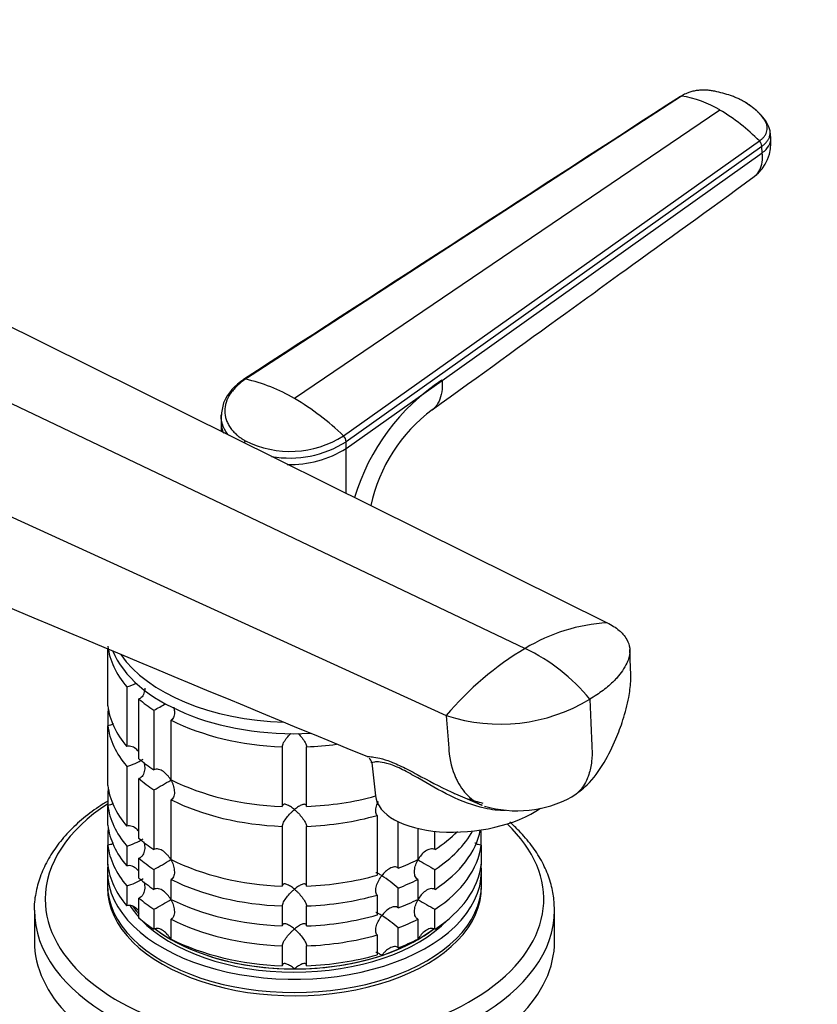
# Model space of a CAD drawing. Units: millimetres. Extents: x 0 to 1478, y 0 to 1758.
# Drawn here: x 1165 to 1263, y 410 to 531 of the extents above; entities that cross this region are included whole.
import ezdxf
from ezdxf import colors
from ezdxf.entities.mleader import LeaderData, LeaderLine
from ezdxf.math import Vec2, Vec3

# ---------------------------------------------------------------- set-up
doc = ezdxf.new("R2010")
doc.units = ezdxf.units.MM
doc.layers.add('DV6_Défaut', color=7, linetype='Continuous')
doc.layers.add('Défaut', color=7, linetype='Continuous')

# ---------------------------------------------------------------- blocks, each defined once
blk = doc.blocks.new('_DOT')
at = {"color": 0}
blk.add_line((0, 0), (-1, 0), dxfattribs=at)
at = {"color": 0, "const_width": 0.333}
blk.add_lwpolyline([(-0.1665, 0, 1), (0.1665, 0, 1)], format="xyb", close=True, dxfattribs=at)
blk = doc.blocks.new('SE5')
at = {"layer": 'DV6_Défaut', "color": 7, "linetype": 'Continuous'}
for p, q in [((1246.27, 521.86), (1192.6, 487.02)), ((1250.97, 520.14), (1198.64, 484.64)), ((1257.23, 516.71), (1257.17, 517.49)), ((1204.67, 480.05), (1255.83, 516.33)), ((1256.13, 515.67), (1205, 479.33)), ((1216.79, 486.88), (1256.19, 514.89)), ((1256.19, 514.89), (1256.13, 515.67)), ((1155.58, 497.53), (1237.12, 457.06)), ((1143.95, 493.48), (1227.04, 453.9)), ((1205, 478.51), (1216.79, 486.88)), ((1132.69, 484.31), (1217.32, 445.63)), ((1189.62, 482.46), (1189.64, 481.65)), ((1189.64, 481.69), (1189.64, 480.63)), ((1205, 478.51), (1205, 479.33)), ((1205, 473), (1205, 478.51)), ((1175.68, 446.84), (1175.68, 453.93)), ((1178.01, 449.18), (1178.01, 441.83)), ((1179.51, 440.33), (1179.51, 447.68)), ((1175.68, 446.12), (1175.68, 444.39)), ((1181.35, 446.3), (1181.35, 438.95)), ((1183.47, 437.72), (1183.47, 445.07)), ((1175.68, 437.04), (1175.68, 444.39)), ((1197.14, 441.8), (1197.14, 434.45)), ((1200.13, 434.45), (1200.13, 441.8)), ((1208.14, 439.84), (1208.6, 435.76)), ((1178.01, 439.38), (1178.01, 432.03)), ((1179.51, 430.53), (1179.51, 437.88)), ((1175.68, 436.32), (1175.68, 434.59)), ((1181.35, 436.5), (1181.35, 429.15)), ((1183.47, 427.93), (1183.47, 435.27)), ((1218.46, 436), (1221.7, 434.62)), ((1175.68, 432.14), (1175.68, 434.59)), ((1208.81, 433.35), (1208.81, 426)), ((1211.41, 426.86), (1211.41, 432.58)), ((1175.68, 431.42), (1175.68, 429.69)), ((1197.14, 432.01), (1197.14, 424.66)), ((1200.13, 424.66), (1200.13, 432.01)), ((1213.8, 431.76), (1213.8, 427.93)), ((1215.92, 429.15), (1215.92, 431.41)), ((1221.59, 429.69), (1221.59, 431.42)), ((1175.68, 427.24), (1175.68, 429.69)), ((1178.01, 429.58), (1178.01, 427.13)), ((1221.59, 429.69), (1221.59, 427.24)), ((1179.51, 425.63), (1179.51, 428.08)), ((1175.64, 426.48), (1175.64, 424.84)), ((1181.35, 426.7), (1181.35, 424.25)), ((1215.92, 424.25), (1215.92, 426.7)), ((1221.64, 424.84), (1221.64, 426.48)), ((1183.47, 423.03), (1183.47, 425.48)), ((1213.8, 425.48), (1213.8, 423.03)), ((1178.01, 424.68), (1178.01, 422.23)), ((1211.41, 421.97), (1211.41, 424.42)), ((1179.51, 420.73), (1179.51, 423.18)), ((1208.81, 423.55), (1208.81, 421.1)), ((1166.64, 421.69), (1166.64, 417.9)), ((1181.35, 421.8), (1181.35, 419.35)), ((1197.14, 422.21), (1197.14, 419.76)), ((1200.13, 419.76), (1200.13, 422.21)), ((1215.92, 419.35), (1215.92, 421.8)), ((1230.64, 417.9), (1230.64, 421.69)), ((1183.47, 418.13), (1183.47, 420.58)), ((1213.8, 420.58), (1213.8, 418.13)), ((1211.41, 417.07), (1211.41, 419.52)), ((1208.81, 418.65), (1208.81, 416.2)), ((1197.14, 417.31), (1197.14, 414.86)), ((1200.13, 414.86), (1200.13, 417.31))]:
    blk.add_line(p, q, dxfattribs=at)
for centre, radius, start, end in [((1244.3, 509.18), 12.83, 58.6915, 81.1889), ((1238.7, 499.44), 24.06, 44.5864, 59.3394), ((1251.99, 516.12), 5.27, 307.6438, 6.541), ((1255.12, 515.61), 1.02, 3.5298, 45.2985), ((1195.67, 481.67), 6.24, 121.6055, 157.1299), ((1188.23, 467.11), 20.38, 59.3054, 77.6141), ((1230.94, 465.14), 25.95, 123.0572, 163.6394), ((1182.38, 456.99), 32.08, 45.9827, 59.5492), ((1199.18, 481.55), 9.6, 164.6046, 174.5008), ((1227.4, 467.39), 19.78, 126.6754, 168.0687), ((1198.09, 490.42), 12.28, 243.426, 302.381), ((1203.94, 479.28), 1.06, 2.3713, 46.5662), ((1193.45, 478.63), 1.18, 136.1527, 148.7021), ((1198.07, 490.29), 12.97, 260.0197, 302.3048), ((1198.06, 489.57), 13.06, 268.654, 302.1015), ((3700.5, 6498.56), 6550.83, 246.978559, 247.631816), ((1238.43, 435.19), 21.91, 93.4381, 121.3437), ((1246.64, 421.04), 38.27, 120.8213, 140.0134), ((1216.66, 432.56), 23.73, 39.496, 64.068), ((1175.58, 457.33), 8.51, 286.6029, 295.3515), ((1161.54, 482.99), 41.7, 298.3581, 300.6129), ((1223.93, 465.96), 21.38, 251.9951, 301.0938), ((1175.61, 447.46), 8.43, 286.5288, 301.5085), ((1207.36, 439.83), 0.756, 359.9428, 49.8382), ((1161.54, 473.19), 41.7, 298.3581, 301.6688), ((1226.03, 448.01), 14.09, 253.3713, 298.5407), ((1175.61, 437.66), 8.43, 286.5288, 301.5085), ((1161.54, 463.4), 41.7, 298.3581, 301.6688), ((1235.74, 463.41), 41.72, 238.332, 241.6411), ((1175.61, 432.76), 8.43, 286.5288, 301.5085), ((1199.57, 410.74), 18.09, 49.1282, 57.147), ((1161.54, 458.5), 41.7, 298.3581, 301.6688), ((1235.74, 458.52), 41.72, 238.332, 241.6411), ((1199.57, 405.84), 18.09, 49.1282, 57.147)]:
    blk.add_arc(centre, radius, start, end, dxfattribs=at)
for centre, major_axis, ratio, start_param, end_param in [((1253.4, 516.41), (-3.83, -0.3), 0.625466, 2.337611, 3.142254), ((1198.64, 455.05), (-23, 0), 0.57735, 0.065229, 0.45837), ((1198.64, 456.69), (-23, 0), 0.57735, 0.232376, 1.65632), ((1198.64, 458.07), (-23, 0), 0.57735, 0.379554, 1.515085), ((1198.64, 455.05), (-23, 0), 0.57735, 0.588828, 0.720169), ((1198.64, 447.71), (-23, 0), 0.57735, 0.065229, 0.45837), ((1198.64, 445.26), (-23, 0), 0.57735, -0.092363, -0.065229), ((1198.64, 455.05), (-23, 0), 0.57735, 0.850627, 1.505567), ((1198.64, 445.26), (-23, 0), 0.57735, 0.065229, 0.45837), ((1198.64, 455.05), (23, 0), 0.57735, 4.777618, 4.938661), ((1198.64, 447.71), (-23, 0), 0.57735, 0.588828, 0.720169), ((1198.64, 445.26), (-23, 0), 0.57735, 0.588828, 0.720169), ((1198.64, 447.71), (-23, 0), 0.57735, 0.850627, 1.505567), ((1198.64, 437.91), (-23, 0), 0.57735, 0.065229, 0.45837), ((1198.64, 435.46), (-23, 0), 0.57735, -0.092363, -0.065229), ((1198.64, 445.26), (-23, 0), 0.57735, 0.850627, 1.505567), ((1198.64, 447.71), (23, 0), 0.57735, 4.777618, 5.160641), ((1220.03, 437.06), (11.43, 1.3), 0.49138, 3.141593, 5.544187), ((1198.64, 423.05), (-30.67, 0), 0.57735, 5.557996, 6.283185), ((1198.64, 435.46), (-23, 0), 0.57735, 0.065229, 0.45837), ((1198.64, 445.26), (23, 0), 0.57735, 4.777618, 5.170759), ((1198.64, 423.05), (-30.67, 0), 0.57735, 0, 3.691625), ((1198.64, 433.01), (-23, 0), 0.57735, 0.065229, 0.45837), ((1198.64, 430.56), (-23, 0), 0.57735, -0.092363, -0.065229), ((1198.64, 433.01), (23, 0), 0.57735, 5.563016, 6.173462), ((1198.64, 435.46), (23, 0), 0.57735, 5.563016, 5.975167), ((1198.64, 437.91), (23, 0), 0.57735, -0.720169, -0.513291), ((1198.64, 430.56), (23, 0), 0.57735, 0.065229, 0.075857), ((1198.64, 437.91), (-23, 0), 0.57735, 0.588828, 0.720169), ((1198.64, 430.56), (-23, 0), 0.57735, 0.065229, 0.45837), ((1198.64, 430.56), (23, 0), 0.57735, 5.563016, 6.217956), ((1198.64, 435.46), (-23, 0), 0.57735, 0.588828, 0.720169), ((1198.64, 437.91), (-23, 0), 0.57735, 0.850627, 1.505567), ((1198.64, 437.91), (23, 0), 0.57735, -0.981969, -0.850627), ((1198.64, 426.48), (-23, 0), 0.57735, 6.217956, 6.283185), ((1198.64, 426.48), (-23, 0), 0.57735, 0, 3.206822), ((1198.64, 428.11), (-23, 0), 0.57735, 0.065229, 0.45837), ((1198.64, 428.11), (23, 0), 0.57735, 5.563016, 6.217956), ((1198.64, 433.01), (-23, 0), 0.57735, 0.588828, 0.720169), ((1198.64, 435.46), (-23, 0), 0.57735, 0.850627, 1.505567), ((1198.64, 437.91), (23, 0), 0.57735, 4.777618, 5.170759), ((1198.64, 435.46), (23, 0), 0.57735, -0.981969, -0.850627), ((1198.64, 424.84), (-23, 0), 0.57735, 0, 3.141593), ((1198.64, 424.44), (-23, 0), 0.57735, 6.267813, 6.283185), ((1198.64, 424.44), (-23, 0), 0.57735, 0, 3.156965), ((1198.64, 430.56), (-23, 0), 0.57735, 0.588828, 0.720169), ((1198.64, 433.01), (-23, 0), 0.57735, 0.850627, 1.505567), ((1198.64, 435.46), (23, 0), 0.57735, 4.777618, 5.170759), ((1198.64, 433.01), (23, 0), 0.57735, -0.981969, -0.850627), ((1198.64, 421.69), (-32, 0), 0.57735, 0.000199, 3.141593), ((1198.64, 426.48), (-21.5, 0), 0.57735, 0.350608, 0.474305), ((1198.64, 426.88), (-21.5, 0), 0.57735, 0.392677, 0.474305), ((1198.64, 426.88), (-21.5, 0), 0.57735, 0.408044, 0.474305), ((1198.64, 421.69), (-32, 0), 0.57735, 3.141593, 3.156653), ((1198.64, 428.11), (-23, 0), 0.57735, 0.588828, 0.720169), ((1198.64, 426.48), (-21.5, 0), 0.57735, 0.497434, 2.637455), ((1198.64, 430.56), (-23, 0), 0.57735, 0.850627, 1.505567), ((1198.64, 433.01), (23, 0), 0.57735, 4.777618, 5.170759), ((1198.64, 430.56), (23, 0), 0.57735, -0.981969, -0.850627), ((1198.64, 426.88), (-21.5, 0), 0.57735, 0.647153, 2.492816), ((1198.64, 426.88), (-21.5, 0), 0.57735, 0.650985, 0.785398), ((1198.64, 426.88), (-21.5, 0), 0.57735, -3.926991, -3.792298), ((1198.64, 426.88), (-21.5, 0), 0.57735, 0.785398, 1.570796), ((1198.64, 428.11), (-23, 0), 0.57735, 0.850627, 1.505567), ((1198.64, 430.56), (23, 0), 0.57735, 4.777618, 5.170759), ((1198.64, 426.88), (21.5, 0), 0.57735, 5.03414, 5.497787), ((1198.64, 428.11), (23, 0), 0.57735, -0.981969, -0.850627), ((1198.64, 417.9), (-32, 0), 0.57735, 0, 3.141593), ((1198.64, 426.88), (-21.5, 0), 0.57735, 1.570796, 2.094395), ((1198.64, 428.11), (23, 0), 0.57735, 4.777618, 5.170759)]:
    blk.add_ellipse(centre, major_axis=major_axis, ratio=ratio, start_param=start_param, end_param=end_param, dxfattribs=at)
for points, knots in [([(1254.05, 521.13), (1254.04, 521.13), (1254, 521.15), (1253.86, 521.23), (1253.58, 521.37), (1253.21, 521.55), (1252.76, 521.74), (1252.15, 521.97), (1251.35, 522.22), (1250.59, 522.39), (1250.07, 522.49), (1249.81, 522.53), (1249.54, 522.57), (1249.19, 522.6), (1248.73, 522.6), (1248.19, 522.55), (1247.66, 522.45), (1247.25, 522.33), (1246.96, 522.22), (1246.74, 522.12), (1246.51, 522.01), (1246.35, 521.91), (1246.27, 521.86)], [0, 0, 0, 0, 0.001611, 0.022609, 0.064607, 0.12758, 0.189911, 0.253328, 0.378073, 0.503185, 0.536186, 0.566158, 0.599077, 0.629, 0.690738, 0.752694, 0.814407, 0.876402, 0.901334, 0.9259, 0.963278, 1, 1, 1, 1]), ([(1246.11, 521.81), (1246.12, 521.82), (1246.14, 521.84), (1246.2, 521.86), (1246.24, 521.86), (1246.27, 521.86)], [0, 0, 0, 0, 0.257194, 0.628597, 1, 1, 1, 1]), ([(1255.83, 516.33), (1255.88, 516.36), (1255.96, 516.42), (1256.07, 516.52), (1256.18, 516.61), (1256.28, 516.71), (1256.37, 516.81), (1256.51, 516.99), (1256.67, 517.25), (1256.78, 517.59), (1256.82, 517.93), (1256.78, 518.21), (1256.7, 518.43), (1256.62, 518.59), (1256.53, 518.76), (1256.4, 518.97), (1256.22, 519.23), (1255.99, 519.53), (1255.73, 519.82), (1255.44, 520.1), (1255.12, 520.38), (1254.78, 520.64), (1254.48, 520.85), (1254.23, 521.01), (1254.11, 521.09), (1254.05, 521.13)], [0, 0, 0, 0, 0.020792, 0.041417, 0.06196, 0.082484, 0.103027, 0.123635, 0.18546, 0.247216, 0.30918, 0.370841, 0.400877, 0.433673, 0.463472, 0.49663, 0.560056, 0.621665, 0.683927, 0.746571, 0.810412, 0.874042, 0.938111, 0.970579, 1, 1, 1, 1]), ([(1257.16, 517.56), (1257.04, 517.94), (1256.82, 518.57), (1255.84, 519.84), (1254.9, 520.53), (1254.13, 521.06)], [0, 0, 0, 0, 0.250746, 0.501942, 1, 1, 1, 1]), ([(1256.13, 515.67), (1256.25, 515.75), (1256.47, 515.93), (1256.74, 516.22), (1256.95, 516.53), (1257.1, 516.86), (1257.18, 517.19), (1257.18, 517.45), (1257.16, 517.6), (1257.15, 517.63)], [0, 0, 0, 0, 0.1535959, 0.3071917, 0.4666167, 0.6260416, 0.7854666, 0.9448916, 1, 1, 1, 1]), ([(1255.2, 511.94), (1255.26, 511.98), (1255.53, 512.2), (1255.92, 512.73), (1256.21, 513.7), (1256.23, 514.48), (1256.19, 514.89)], [0, 0, 0, 0, 0.078683, 0.385789, 0.692894, 1, 1, 1, 1]), ([(1215.58, 483.25), (1221.61, 487.62), (1228.82, 492.84), (1242.32, 502.61), (1249.37, 507.72), (1255.21, 511.95)], [0, 0, 0, 0, 0.414999, 0.598119, 1, 1, 1, 1]), ([(1192.6, 487.02), (1192.54, 486.98), (1192.41, 486.89), (1192.22, 486.75), (1192.01, 486.58), (1191.78, 486.39), (1191.45, 486.09), (1191.09, 485.69), (1190.6, 485.04), (1190.19, 484.17), (1190.01, 483.1), (1190.15, 482.23), (1190.43, 481.56), (1190.71, 481.07), (1191.08, 480.62), (1191.47, 480.24), (1191.85, 479.92), (1192.21, 479.67), (1192.47, 479.52), (1192.6, 479.44)], [0, 0, 0, 0, 0.020001, 0.040731, 0.062332, 0.093426, 0.124646, 0.187059, 0.249245, 0.374712, 0.500183, 0.625408, 0.688123, 0.750789, 0.813101, 0.875378, 0.916929, 0.958408, 1, 1, 1, 1]), ([(1192.6, 487.02), (1192.58, 487.03), (1192.52, 487.03), (1192.45, 487.02), (1192.41, 486.99), (1192.39, 486.98), (1192.39, 486.98)], [0, 0, 0, 0, 0.329403, 0.658807, 0.98821, 1, 1, 1, 1]), ([(1216.79, 486.88), (1216.83, 486.38), (1216.8, 485.43), (1216.47, 484.26), (1216, 483.59), (1215.66, 483.31), (1215.58, 483.25)], [0, 0, 0, 0, 0.302943, 0.605886, 0.908829, 1, 1, 1, 1]), ([(1190.53, 480.12), (1190.4, 480.27), (1190.02, 480.81), (1189.7, 481.6), (1189.62, 482.25), (1189.62, 482.46)], [0, 0, 0, 0, 0.214447, 0.7387003, 1, 1, 1, 1]), ([(1189.64, 481.65), (1189.64, 481.44), (1189.69, 481.01), (1189.81, 480.59), (1189.9, 480.39)], [0, 0, 0, 0, 0.4985, 1, 1, 1, 1]), ([(1237.12, 457.06), (1237.68, 456.78), (1238.38, 456.33), (1239.12, 455.6), (1239.63, 454.88), (1239.85, 454.23), (1239.93, 453.38), (1239.85, 452.88), (1239.68, 452.45), (1239.63, 452.33), (1239.44, 451.9), (1239.03, 451.18), (1238.57, 450.59), (1238.33, 450.32), (1238.21, 450.18), (1237.7, 449.63), (1236.65, 448.72), (1235.56, 448), (1234.97, 447.66)], [0, 0, 0, 0, 0.123506, 0.176272, 0.247013, 0.352544, 0.370519, 0.494025, 0.494025, 0.494025, 0.528817, 0.620519, 0.705089, 0.705089, 0.705089, 0.747013, 0.873506, 1, 1, 1, 1]), ([(1232.76, 435.63), (1233.47, 436.13), (1234.96, 437.2), (1236.77, 439.79), (1238.13, 442.51), (1239.13, 445.21), (1239.74, 447.58), (1240.06, 449.82), (1239.96, 451.78), (1239.93, 453), (1239.89, 453.75)], [0, 0, 0, 0, 0.115508, 0.284523, 0.441117, 0.56193, 0.701422, 0.798098, 0.894056, 1, 1, 1, 1]), ([(1180.22, 449.01), (1180.22, 448.91), (1180.21, 448.81), (1180.17, 448.49), (1180.1, 448.27), (1179.93, 447.99), (1179.86, 447.91), (1179.7, 447.77), (1179.61, 447.71), (1179.51, 447.68)], [0, 0, 0, 0, 0.18132, 0.18132, 0.59066, 0.59066, 0.79533, 0.79533, 1, 1, 1, 1]), ([(1234.97, 447.66), (1235.01, 446.8), (1235.08, 445.08), (1235.17, 443.07), (1235.22, 441.93), (1235.24, 441.64), (1235.26, 441.07), (1235.23, 439.91), (1234.97, 438.69), (1234.73, 438.04), (1234.65, 437.86), (1234.39, 437.25), (1234, 436.65), (1233.3, 435.98), (1233, 435.77), (1232.75, 435.63)], [0, 0, 0, 0, 0.178679, 0.357358, 0.416577, 0.416577, 0.416577, 0.536037, 0.665571, 0.714716, 0.714716, 0.714716, 0.889175, 0.914565, 1, 1, 1, 1]), ([(1183.78, 446.67), (1183.82, 446.51), (1183.85, 446.35), (1183.88, 445.96), (1183.87, 445.74), (1183.78, 445.44), (1183.73, 445.35), (1183.62, 445.19), (1183.55, 445.12), (1183.47, 445.07)], [0, 0, 0, 0, 0.261299, 0.261299, 0.630649, 0.630649, 0.815325, 0.815325, 1, 1, 1, 1]), ([(1176.36, 444.63), (1176.35, 444.63), (1176.35, 444.62), (1176.25, 444.55), (1176.14, 444.49), (1175.92, 444.41), (1175.8, 444.39), (1175.68, 444.39)], [0, 0, 0, 0, 0.025424, 0.025424, 0.512712, 0.512712, 1, 1, 1, 1]), ([(1217.32, 445.63), (1217.42, 444.3), (1217.51, 442.97), (1217.61, 441.64), (1217.62, 441.54), (1217.63, 441.44), (1217.64, 441.35), (1217.75, 440.11), (1218.08, 438.79), (1219, 436.89), (1219.85, 435.78), (1220.97, 434.97), (1221.51, 434.7), (1221.71, 434.62)], [0, 0, 0, 0, 0.280641, 0.280641, 0.280641, 0.301564, 0.301564, 0.301564, 0.565146, 0.608919, 0.828728, 0.937196, 1, 1, 1, 1]), ([(1197.14, 441.8), (1197.14, 441.87), (1197.16, 441.95), (1197.22, 442.12), (1197.26, 442.22), (1197.36, 442.4), (1197.42, 442.5), (1197.55, 442.69), (1197.62, 442.79), (1197.84, 443.07), (1197.99, 443.24), (1198.16, 443.42), (1198.18, 443.44), (1198.19, 443.45)], [0, 0, 0, 0, 0.161527, 0.161527, 0.323054, 0.323054, 0.48458, 0.48458, 0.646107, 0.646107, 0.969161, 0.969161, 1, 1, 1, 1]), ([(1199.08, 443.45), (1199.1, 443.44), (1199.11, 443.42), (1199.28, 443.25), (1199.44, 443.07), (1199.72, 442.7), (1199.86, 442.5), (1200.01, 442.22), (1200.05, 442.12), (1200.11, 441.95), (1200.13, 441.87), (1200.13, 441.8)], [0, 0, 0, 0, 0.024661, 0.024661, 0.349774, 0.349774, 0.674887, 0.674887, 0.837443, 0.837443, 1, 1, 1, 1]), ([(1179.42, 441.27), (1179.37, 441.33), (1179.31, 441.39), (1179.08, 441.6), (1178.88, 441.73), (1178.56, 441.84), (1178.45, 441.86), (1178.22, 441.88), (1178.11, 441.86), (1178.01, 441.83)], [0, 0, 0, 0, 0.14482, 0.14482, 0.57241, 0.57241, 0.786205, 0.786205, 1, 1, 1, 1]), ([(1180.13, 439.9), (1180.16, 439.8), (1180.17, 439.7), (1180.22, 439.37), (1180.23, 439.14), (1180.17, 438.69), (1180.1, 438.47), (1179.93, 438.19), (1179.86, 438.11), (1179.7, 437.97), (1179.61, 437.92), (1179.51, 437.88)], [0, 0, 0, 0, 0.126741, 0.126741, 0.417828, 0.417828, 0.708914, 0.708914, 0.854457, 0.854457, 1, 1, 1, 1]), ([(1207.53, 440.64), (1207.59, 440.61), (1207.76, 440.59), (1208.48, 440.52), (1209.16, 440.43), (1210.63, 439.92), (1211.19, 439.68), (1212.42, 439.09), (1213.06, 438.75), (1215.09, 437.66), (1216.48, 436.9), (1218.11, 436.16), (1218.29, 436.08), (1218.47, 436.01)], [0, 0, 0, 0, 0.1841856, 0.1841856, 0.4454211, 0.4454211, 0.5760388, 0.5760388, 0.7066566, 0.7066566, 0.9678921, 0.9678921, 1, 1, 1, 1]), ([(1224.61, 433.96), (1223.76, 433.94), (1222.89, 434.04), (1220.62, 434.55), (1219.2, 435.1), (1216.45, 436.43), (1215.12, 437.21), (1213.17, 438.33), (1212.54, 438.68), (1211.34, 439.28), (1210.8, 439.51), (1209.4, 439.96), (1208.82, 439.95), (1208.25, 439.89), (1208.14, 439.85), (1208.14, 439.83)], [0, 0, 0, 0, 0.116002, 0.116002, 0.303018, 0.303018, 0.490034, 0.490034, 0.583542, 0.583542, 0.67705, 0.67705, 0.864067, 0.864067, 1, 1, 1, 1]), ([(1183.43, 437.7), (1183.38, 437.81), (1183.31, 437.91), (1183.18, 438.1), (1183.11, 438.19), (1182.88, 438.45), (1182.71, 438.61), (1182.34, 438.87), (1182.14, 438.97), (1181.83, 439.04), (1181.73, 439.05), (1181.53, 439.02), (1181.43, 438.99), (1181.35, 438.95)], [0, 0, 0, 0, 0.125, 0.125, 0.25, 0.25, 0.5, 0.5, 0.75, 0.75, 0.875, 0.875, 1, 1, 1, 1]), ([(1183.43, 437.7), (1183.49, 437.6), (1183.54, 437.5), (1183.64, 437.28), (1183.68, 437.17), (1183.79, 436.84), (1183.84, 436.61), (1183.88, 436.17), (1183.87, 435.94), (1183.78, 435.64), (1183.73, 435.55), (1183.62, 435.39), (1183.55, 435.32), (1183.47, 435.27)], [0, 0, 0, 0, 0.125, 0.125, 0.25, 0.25, 0.5, 0.5, 0.75, 0.75, 0.875, 0.875, 1, 1, 1, 1]), ([(1175.68, 435.13), (1175.49, 435.01), (1174.56, 434.43), (1172.89, 433.23), (1171.02, 431.54), (1169.44, 429.71), (1168.2, 427.79), (1167.29, 425.79), (1166.78, 423.77), (1166.58, 422.34), (1166.64, 421.69), (1166.64, 421.69)], [0, 0, 0, 0, 0.035016, 0.1749381, 0.3149402, 0.4545474, 0.5932269, 0.7303893, 0.8656614, 0.9991782, 1, 1, 1, 1]), ([(1208.81, 433.35), (1208.7, 433.47), (1208.64, 433.65), (1208.63, 434.06), (1208.67, 434.28), (1208.79, 434.69), (1208.87, 434.88), (1208.97, 435.07)], [0, 0, 0, 0, 0.346817, 0.346817, 0.693634, 0.693634, 1, 1, 1, 1]), ([(1176.36, 434.83), (1176.35, 434.83), (1176.35, 434.83), (1176.25, 434.75), (1176.14, 434.7), (1175.92, 434.62), (1175.8, 434.59), (1175.68, 434.59)], [0, 0, 0, 0, 0.025424, 0.025424, 0.512712, 0.512712, 1, 1, 1, 1]), ([(1198.64, 434.07), (1198.55, 434.14), (1198.47, 434.2), (1198.31, 434.32), (1198.23, 434.38), (1197.99, 434.53), (1197.83, 434.61), (1197.55, 434.72), (1197.41, 434.74), (1197.26, 434.69), (1197.22, 434.66), (1197.16, 434.58), (1197.14, 434.52), (1197.14, 434.45)], [0, 0, 0, 0, 0.125, 0.125, 0.25, 0.25, 0.5, 0.5, 0.75, 0.75, 0.875, 0.875, 1, 1, 1, 1]), ([(1197.14, 432.01), (1197.14, 432.07), (1197.16, 432.15), (1197.22, 432.33), (1197.26, 432.42), (1197.41, 432.7), (1197.55, 432.9), (1197.83, 433.27), (1197.99, 433.45), (1198.23, 433.69), (1198.31, 433.77), (1198.47, 433.93), (1198.55, 434), (1198.64, 434.07)], [0, 0, 0, 0, 0.125, 0.125, 0.25, 0.25, 0.5, 0.5, 0.75, 0.75, 0.875, 0.875, 1, 1, 1, 1]), ([(1200.13, 434.45), (1200.13, 434.52), (1200.11, 434.58), (1200.05, 434.66), (1200.01, 434.69), (1199.91, 434.72), (1199.85, 434.72), (1199.72, 434.71), (1199.65, 434.69), (1199.44, 434.61), (1199.28, 434.53), (1199.04, 434.38), (1198.96, 434.32), (1198.8, 434.2), (1198.72, 434.14), (1198.64, 434.07)], [0, 0, 0, 0, 0.125, 0.125, 0.25, 0.25, 0.375, 0.375, 0.5, 0.5, 0.75, 0.75, 0.875, 0.875, 1, 1, 1, 1]), ([(1198.64, 434.07), (1198.72, 434), (1198.8, 433.93), (1198.96, 433.77), (1199.04, 433.69), (1199.28, 433.45), (1199.44, 433.27), (1199.72, 432.9), (1199.86, 432.7), (1200.01, 432.42), (1200.05, 432.33), (1200.11, 432.15), (1200.13, 432.07), (1200.13, 432.01)], [0, 0, 0, 0, 0.125, 0.125, 0.25, 0.25, 0.5, 0.5, 0.75, 0.75, 0.875, 0.875, 1, 1, 1, 1]), ([(1230.62, 422), (1230.58, 422.69), (1230.49, 423.9), (1229.94, 425.89), (1229.06, 427.82), (1227.84, 429.69), (1226.5, 431.25), (1225.53, 432.17), (1225.14, 432.53)], [0, 0, 0, 0, 0.1645995, 0.3418633, 0.5201941, 0.7005573, 0.8832173, 1, 1, 1, 1]), ([(1179.42, 431.47), (1179.37, 431.53), (1179.31, 431.59), (1179.08, 431.8), (1178.88, 431.93), (1178.56, 432.04), (1178.45, 432.07), (1178.22, 432.08), (1178.11, 432.06), (1178.01, 432.03)], [0, 0, 0, 0, 0.14482, 0.14482, 0.57241, 0.57241, 0.786205, 0.786205, 1, 1, 1, 1]), ([(1180.13, 430.1), (1180.16, 430), (1180.17, 429.9), (1180.22, 429.57), (1180.23, 429.34), (1180.17, 428.89), (1180.1, 428.67), (1179.93, 428.4), (1179.86, 428.31), (1179.7, 428.17), (1179.61, 428.12), (1179.51, 428.08)], [0, 0, 0, 0, 0.126741, 0.126741, 0.417828, 0.417828, 0.708914, 0.708914, 0.854457, 0.854457, 1, 1, 1, 1]), ([(1176.36, 429.93), (1176.35, 429.93), (1176.35, 429.93), (1176.25, 429.85), (1176.14, 429.8), (1175.92, 429.72), (1175.8, 429.7), (1175.68, 429.69)], [0, 0, 0, 0, 0.025424, 0.025424, 0.512712, 0.512712, 1, 1, 1, 1]), ([(1183.43, 427.91), (1183.38, 428.01), (1183.31, 428.11), (1183.18, 428.3), (1183.11, 428.39), (1182.88, 428.65), (1182.71, 428.82), (1182.34, 429.07), (1182.14, 429.18), (1181.83, 429.24), (1181.73, 429.25), (1181.53, 429.23), (1181.43, 429.2), (1181.35, 429.15)], [0, 0, 0, 0, 0.125, 0.125, 0.25, 0.25, 0.5, 0.5, 0.75, 0.75, 0.875, 0.875, 1, 1, 1, 1]), ([(1215.92, 429.15), (1215.84, 429.2), (1215.74, 429.23), (1215.54, 429.25), (1215.44, 429.24), (1215.13, 429.18), (1214.93, 429.08), (1214.56, 428.82), (1214.39, 428.66), (1214.09, 428.3), (1213.95, 428.11), (1213.84, 427.91)], [0, 0, 0, 0, 0.125, 0.125, 0.25, 0.25, 0.5, 0.5, 0.75, 0.75, 1, 1, 1, 1]), ([(1221.59, 429.69), (1221.47, 429.7), (1221.35, 429.72), (1221.13, 429.8), (1221.02, 429.85), (1220.9, 429.94), (1220.87, 429.96), (1220.85, 429.99)], [0, 0, 0, 0, 0.435633, 0.435633, 0.871266, 0.871266, 1, 1, 1, 1]), ([(1183.43, 427.91), (1183.49, 427.8), (1183.54, 427.7), (1183.64, 427.48), (1183.68, 427.38), (1183.79, 427.05), (1183.84, 426.82), (1183.88, 426.37), (1183.87, 426.14), (1183.78, 425.85), (1183.73, 425.75), (1183.62, 425.59), (1183.55, 425.53), (1183.47, 425.48)], [0, 0, 0, 0, 0.125, 0.125, 0.25, 0.25, 0.5, 0.5, 0.75, 0.75, 0.875, 0.875, 1, 1, 1, 1]), ([(1213.8, 425.48), (1213.72, 425.53), (1213.65, 425.59), (1213.54, 425.75), (1213.5, 425.84), (1213.4, 426.14), (1213.39, 426.37), (1213.43, 426.82), (1213.48, 427.04), (1213.63, 427.49), (1213.72, 427.7), (1213.84, 427.91)], [0, 0, 0, 0, 0.125, 0.125, 0.25, 0.25, 0.5, 0.5, 0.75, 0.75, 1, 1, 1, 1]), ([(1179.42, 426.58), (1179.37, 426.63), (1179.31, 426.69), (1179.08, 426.9), (1178.88, 427.03), (1178.56, 427.14), (1178.45, 427.17), (1178.22, 427.18), (1178.11, 427.16), (1178.01, 427.13)], [0, 0, 0, 0, 0.14482, 0.14482, 0.57241, 0.57241, 0.786205, 0.786205, 1, 1, 1, 1]), ([(1211.41, 426.86), (1211.35, 426.92), (1211.27, 426.96), (1211.11, 427.01), (1211.02, 427.02), (1210.74, 427), (1210.55, 426.93), (1210.19, 426.73), (1210.01, 426.59), (1209.68, 426.29), (1209.53, 426.12), (1209.39, 425.93)], [0, 0, 0, 0, 0.125, 0.125, 0.25, 0.25, 0.5, 0.5, 0.75, 0.75, 1, 1, 1, 1]), ([(1180.13, 425.2), (1180.16, 425.1), (1180.17, 425), (1180.22, 424.67), (1180.23, 424.44), (1180.17, 423.99), (1180.1, 423.78), (1179.93, 423.5), (1179.86, 423.41), (1179.7, 423.27), (1179.61, 423.22), (1179.51, 423.18)], [0, 0, 0, 0, 0.126741, 0.126741, 0.417828, 0.417828, 0.708914, 0.708914, 0.854457, 0.854457, 1, 1, 1, 1]), ([(1208.81, 423.55), (1208.7, 423.67), (1208.64, 423.85), (1208.63, 424.26), (1208.67, 424.48), (1208.8, 424.92), (1208.89, 425.13), (1209.12, 425.55), (1209.24, 425.75), (1209.39, 425.93)], [0, 0, 0, 0, 0.25, 0.25, 0.5, 0.5, 0.75, 0.75, 1, 1, 1, 1]), ([(1209.39, 425.93), (1209.32, 425.98), (1209.25, 426.02), (1209.12, 426.1), (1209.06, 426.13), (1208.9, 426.22), (1208.8, 426.27), (1208.7, 426.29), (1208.68, 426.3), (1208.66, 426.29)], [0, 0, 0, 0, 0.201023, 0.201023, 0.402045, 0.402045, 0.804091, 0.804091, 1, 1, 1, 1]), ([(1183.43, 423.01), (1183.38, 423.11), (1183.31, 423.21), (1183.18, 423.4), (1183.11, 423.49), (1182.88, 423.76), (1182.71, 423.92), (1182.34, 424.18), (1182.14, 424.28), (1181.83, 424.34), (1181.73, 424.35), (1181.53, 424.33), (1181.43, 424.3), (1181.35, 424.25)], [0, 0, 0, 0, 0.125, 0.125, 0.25, 0.25, 0.5, 0.5, 0.75, 0.75, 0.875, 0.875, 1, 1, 1, 1]), ([(1198.64, 424.27), (1198.55, 424.34), (1198.47, 424.4), (1198.31, 424.53), (1198.23, 424.58), (1197.99, 424.73), (1197.83, 424.82), (1197.55, 424.92), (1197.41, 424.94), (1197.26, 424.89), (1197.22, 424.87), (1197.16, 424.78), (1197.14, 424.72), (1197.14, 424.66)], [0, 0, 0, 0, 0.125, 0.125, 0.25, 0.25, 0.5, 0.5, 0.75, 0.75, 0.875, 0.875, 1, 1, 1, 1]), ([(1197.14, 422.21), (1197.14, 422.28), (1197.16, 422.35), (1197.22, 422.53), (1197.26, 422.62), (1197.41, 422.9), (1197.55, 423.1), (1197.83, 423.47), (1197.99, 423.65), (1198.23, 423.9), (1198.31, 423.98), (1198.47, 424.13), (1198.55, 424.2), (1198.64, 424.27)], [0, 0, 0, 0, 0.125, 0.125, 0.25, 0.25, 0.5, 0.5, 0.75, 0.75, 0.875, 0.875, 1, 1, 1, 1]), ([(1200.13, 424.66), (1200.13, 424.72), (1200.11, 424.78), (1200.05, 424.87), (1200.01, 424.89), (1199.91, 424.92), (1199.85, 424.93), (1199.72, 424.91), (1199.65, 424.89), (1199.44, 424.82), (1199.28, 424.74), (1199.04, 424.58), (1198.96, 424.53), (1198.8, 424.4), (1198.72, 424.34), (1198.64, 424.27)], [0, 0, 0, 0, 0.125, 0.125, 0.25, 0.25, 0.375, 0.375, 0.5, 0.5, 0.75, 0.75, 0.875, 0.875, 1, 1, 1, 1]), ([(1198.64, 424.27), (1198.72, 424.2), (1198.8, 424.13), (1198.96, 423.98), (1199.04, 423.9), (1199.28, 423.65), (1199.44, 423.47), (1199.72, 423.1), (1199.86, 422.9), (1200.01, 422.62), (1200.05, 422.53), (1200.11, 422.36), (1200.13, 422.28), (1200.13, 422.21)], [0, 0, 0, 0, 0.125, 0.125, 0.25, 0.25, 0.5, 0.5, 0.75, 0.75, 0.875, 0.875, 1, 1, 1, 1]), ([(1215.92, 424.25), (1215.84, 424.3), (1215.74, 424.33), (1215.54, 424.35), (1215.44, 424.34), (1215.13, 424.28), (1214.93, 424.18), (1214.56, 423.92), (1214.39, 423.76), (1214.09, 423.4), (1213.95, 423.21), (1213.84, 423.01)], [0, 0, 0, 0, 0.125, 0.125, 0.25, 0.25, 0.5, 0.5, 0.75, 0.75, 1, 1, 1, 1]), ([(1183.43, 423.01), (1183.49, 422.9), (1183.54, 422.8), (1183.64, 422.59), (1183.68, 422.48), (1183.79, 422.15), (1183.84, 421.92), (1183.88, 421.47), (1183.87, 421.25), (1183.78, 420.95), (1183.73, 420.85), (1183.62, 420.69), (1183.55, 420.63), (1183.47, 420.58)], [0, 0, 0, 0, 0.125, 0.125, 0.25, 0.25, 0.5, 0.5, 0.75, 0.75, 0.875, 0.875, 1, 1, 1, 1]), ([(1213.8, 420.58), (1213.72, 420.63), (1213.65, 420.69), (1213.54, 420.85), (1213.5, 420.94), (1213.4, 421.24), (1213.39, 421.47), (1213.43, 421.92), (1213.48, 422.14), (1213.63, 422.59), (1213.72, 422.8), (1213.84, 423.01)], [0, 0, 0, 0, 0.125, 0.125, 0.25, 0.25, 0.5, 0.5, 0.75, 0.75, 1, 1, 1, 1]), ([(1179.42, 421.68), (1179.37, 421.74), (1179.31, 421.79), (1179.08, 422), (1178.88, 422.13), (1178.56, 422.25), (1178.45, 422.27), (1178.22, 422.28), (1178.11, 422.27), (1178.01, 422.23)], [0, 0, 0, 0, 0.14482, 0.14482, 0.57241, 0.57241, 0.786205, 0.786205, 1, 1, 1, 1]), ([(1211.41, 421.97), (1211.35, 422.02), (1211.27, 422.07), (1211.11, 422.12), (1211.02, 422.12), (1210.74, 422.1), (1210.55, 422.03), (1210.19, 421.83), (1210.01, 421.69), (1209.68, 421.39), (1209.53, 421.22), (1209.39, 421.03)], [0, 0, 0, 0, 0.125, 0.125, 0.25, 0.25, 0.5, 0.5, 0.75, 0.75, 1, 1, 1, 1]), ([(1208.81, 418.65), (1208.7, 418.77), (1208.64, 418.95), (1208.63, 419.36), (1208.67, 419.58), (1208.8, 420.02), (1208.89, 420.23), (1209.12, 420.65), (1209.24, 420.85), (1209.39, 421.03)], [0, 0, 0, 0, 0.25, 0.25, 0.5, 0.5, 0.75, 0.75, 1, 1, 1, 1]), ([(1209.39, 421.03), (1209.32, 421.08), (1209.25, 421.12), (1209.12, 421.2), (1209.06, 421.23), (1208.9, 421.32), (1208.8, 421.37), (1208.7, 421.39), (1208.68, 421.4), (1208.66, 421.39)], [0, 0, 0, 0, 0.201023, 0.201023, 0.402045, 0.402045, 0.804091, 0.804091, 1, 1, 1, 1]), ([(1183.43, 418.11), (1183.38, 418.21), (1183.31, 418.31), (1183.18, 418.5), (1183.11, 418.59), (1182.88, 418.86), (1182.71, 419.02), (1182.34, 419.28), (1182.14, 419.38), (1181.83, 419.44), (1181.73, 419.45), (1181.53, 419.43), (1181.43, 419.4), (1181.35, 419.35)], [0, 0, 0, 0, 0.125, 0.125, 0.25, 0.25, 0.5, 0.5, 0.75, 0.75, 0.875, 0.875, 1, 1, 1, 1]), ([(1198.64, 419.37), (1198.55, 419.44), (1198.47, 419.51), (1198.31, 419.63), (1198.23, 419.68), (1197.99, 419.83), (1197.83, 419.92), (1197.55, 420.02), (1197.41, 420.04), (1197.26, 419.99), (1197.22, 419.97), (1197.16, 419.88), (1197.14, 419.83), (1197.14, 419.76)], [0, 0, 0, 0, 0.125, 0.125, 0.25, 0.25, 0.5, 0.5, 0.75, 0.75, 0.875, 0.875, 1, 1, 1, 1]), ([(1197.14, 417.31), (1197.14, 417.38), (1197.16, 417.46), (1197.22, 417.63), (1197.26, 417.72), (1197.41, 418.01), (1197.55, 418.2), (1197.83, 418.57), (1197.99, 418.75), (1198.23, 419), (1198.31, 419.08), (1198.47, 419.23), (1198.55, 419.3), (1198.64, 419.37)], [0, 0, 0, 0, 0.125, 0.125, 0.25, 0.25, 0.5, 0.5, 0.75, 0.75, 0.875, 0.875, 1, 1, 1, 1]), ([(1200.13, 419.76), (1200.13, 419.83), (1200.11, 419.88), (1200.05, 419.97), (1200.01, 419.99), (1199.91, 420.02), (1199.85, 420.03), (1199.72, 420.01), (1199.65, 419.99), (1199.44, 419.92), (1199.28, 419.84), (1199.04, 419.68), (1198.96, 419.63), (1198.8, 419.51), (1198.72, 419.44), (1198.64, 419.37)], [0, 0, 0, 0, 0.125, 0.125, 0.25, 0.25, 0.375, 0.375, 0.5, 0.5, 0.75, 0.75, 0.875, 0.875, 1, 1, 1, 1]), ([(1198.64, 419.37), (1198.72, 419.3), (1198.8, 419.23), (1198.96, 419.08), (1199.04, 419), (1199.28, 418.75), (1199.44, 418.57), (1199.72, 418.2), (1199.86, 418.01), (1200.01, 417.72), (1200.05, 417.63), (1200.11, 417.46), (1200.13, 417.38), (1200.13, 417.31)], [0, 0, 0, 0, 0.125, 0.125, 0.25, 0.25, 0.5, 0.5, 0.75, 0.75, 0.875, 0.875, 1, 1, 1, 1]), ([(1215.92, 419.35), (1215.84, 419.4), (1215.74, 419.43), (1215.54, 419.45), (1215.44, 419.44), (1215.13, 419.38), (1214.93, 419.28), (1214.56, 419.02), (1214.39, 418.86), (1214.09, 418.51), (1213.95, 418.31), (1213.84, 418.11)], [0, 0, 0, 0, 0.125, 0.125, 0.25, 0.25, 0.5, 0.5, 0.75, 0.75, 1, 1, 1, 1]), ([(1211.41, 417.07), (1211.35, 417.12), (1211.27, 417.17), (1211.11, 417.22), (1211.02, 417.22), (1210.74, 417.2), (1210.55, 417.13), (1210.19, 416.93), (1210.01, 416.8), (1209.76, 416.57), (1209.68, 416.49), (1209.53, 416.32), (1209.46, 416.23), (1209.39, 416.13)], [0, 0, 0, 0, 0.125, 0.125, 0.25, 0.25, 0.5, 0.5, 0.75, 0.75, 0.875, 0.875, 1, 1, 1, 1]), ([(1209.39, 416.13), (1209.32, 416.18), (1209.25, 416.22), (1209.12, 416.3), (1209.06, 416.33), (1208.9, 416.42), (1208.8, 416.47), (1208.7, 416.5), (1208.68, 416.5), (1208.66, 416.49)], [0, 0, 0, 0, 0.201023, 0.201023, 0.402045, 0.402045, 0.804091, 0.804091, 1, 1, 1, 1]), ([(1198.64, 414.47), (1198.55, 414.54), (1198.47, 414.61), (1198.31, 414.73), (1198.23, 414.78), (1197.99, 414.94), (1197.83, 415.02), (1197.55, 415.12), (1197.41, 415.14), (1197.26, 415.1), (1197.22, 415.07), (1197.16, 414.98), (1197.14, 414.93), (1197.14, 414.86)], [0, 0, 0, 0, 0.125, 0.125, 0.25, 0.25, 0.5, 0.5, 0.75, 0.75, 0.875, 0.875, 1, 1, 1, 1]), ([(1200.13, 414.86), (1200.13, 414.93), (1200.11, 414.98), (1200.05, 415.07), (1200.01, 415.1), (1199.91, 415.13), (1199.85, 415.13), (1199.72, 415.11), (1199.65, 415.1), (1199.44, 415.02), (1199.28, 414.94), (1199.04, 414.78), (1198.96, 414.73), (1198.8, 414.61), (1198.72, 414.54), (1198.64, 414.47)], [0, 0, 0, 0, 0.125, 0.125, 0.25, 0.25, 0.375, 0.375, 0.5, 0.5, 0.75, 0.75, 0.875, 0.875, 1, 1, 1, 1])]:
    blk.add_open_spline(points, degree=3, knots=knots, dxfattribs=at)
for points in [[(1246.11, 521.81), (1228.48, 510.38), (1210.57, 498.77), (1192.38, 486.98)], [(1189.62, 482.46), (1189.62, 482.52), (1189.62, 482.57), (1189.62, 482.63)], [(1219.98, 435.41), (1220.59, 435.2), (1221.19, 435.01), (1221.8, 434.87)]]:
    blk.add_open_spline(points, degree=3, dxfattribs=at)

msp = doc.modelspace()

# ---------------------------------------------------------------- block references
at = {"layer": 'Défaut'}
msp.add_blockref('SE5', (0, 0), dxfattribs=at)

# ---------------------------------------------------------------- leaders
at = {"layer": 'Défaut', "color": 7, "linetype": 'Continuous'}
ml = msp.add_multileader_mtext('Standard', dxfattribs=at)
ml.set_content('{\\pxsm0.9;\\fSolid Edge ISO|b1||i0||c0|p34;\\W1.;06/04/2018\\P}', color=256)
ml.set_leader_properties()
ml.set_arrow_properties(name='DOT')
ml.build(insert=Vec2(0, 0))
ml.multileader.update_dxf_attribs({"leader_type": 0, "dogleg_length": 0, "arrow_head_size": 12})
ctx = ml.context
ctx.base_point, ctx.char_height, ctx.arrow_head_size, ctx.landing_gap_size = Vec3(1390.41, 1750.71), 12, 12, 4.2
notes = []
notes.append((ctx, [(0, (0, 0, 0), (0, 0), (1, 0), 1, [])]))
ctx.mtext.insert = Vec3(1392.41, 1756.83)
for ctx, leaders in notes:
    for number, flags, end, landing, length, lines in leaders:
        leader = LeaderData()
        leader.index, (leader.has_last_leader_line, leader.has_dogleg_vector, leader.attachment_direction) = number, flags
        leader.last_leader_point, leader.dogleg_vector, leader.dogleg_length = Vec3(end), Vec3(landing), length
        for number, points, colour, breaks in lines:
            line = LeaderLine()
            line.index, line.vertices, line.color, line.breaks = number, Vec3.list(points), colors.encode_raw_color(colour), breaks
            leader.lines.append(line)
        ctx.leaders.append(leader)

doc.saveas('drawing.dxf')
